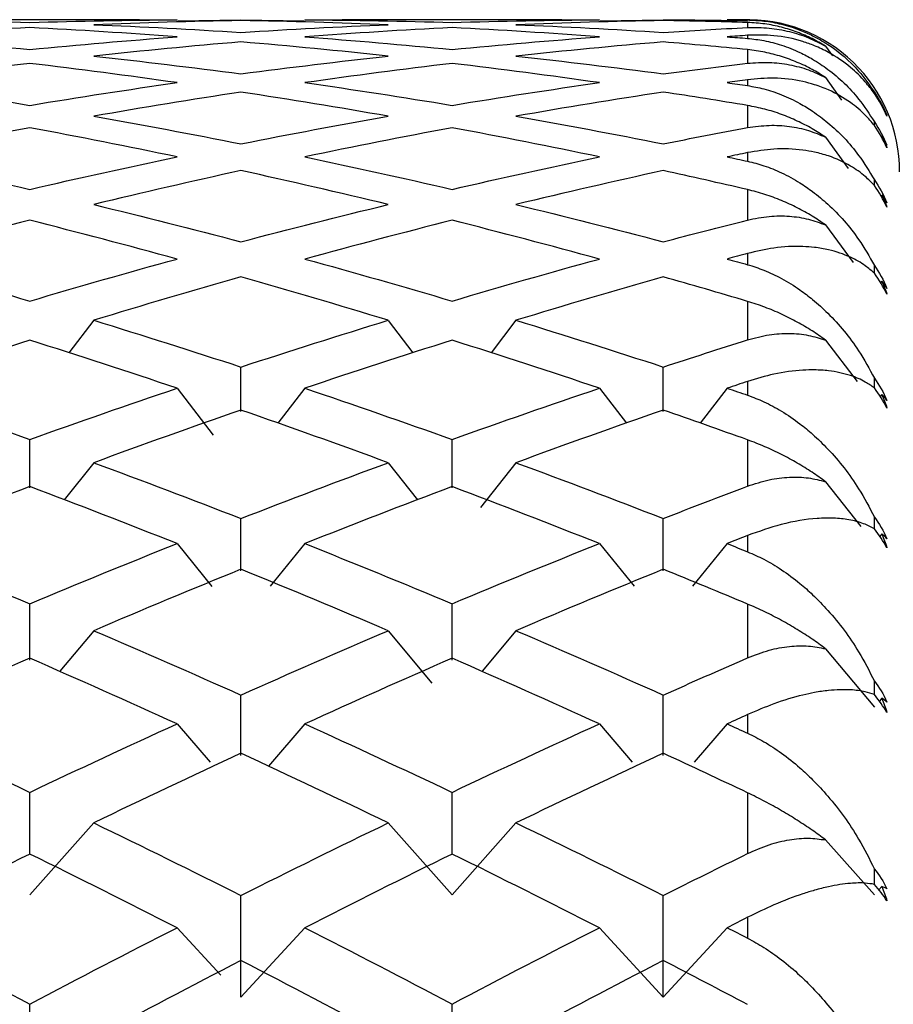
# Paper-space layout '_Left' of a CAD drawing. Units: millimetres. Extents: x -19 to 114, y -22 to 70.
# Drawn here: x -3 to 0, y 9 to 13 of the extents above; entities that cross this region are included whole.
import ezdxf

# ---------------------------------------------------------------- set-up
doc = ezdxf.new("R2010")
doc.units = ezdxf.units.MM

psp = doc.layouts.new('_Left')

# ---------------------------------------------------------------- linework, layer by layer
at = {"color": 7, "linetype": 'Continuous', "lineweight": 25}
for p, q in [((-2.4998, 12.5), (-3.2218, 12.5)), ((-2.3764, 12.4997), (-2.4998, 12.4989)), ((-2.3744, 12.4965), (-2.1664, 12.4998)), ((-2.1664, 12.4998), (-1.9583, 12.4965)), ((-1.833, 12.4989), (-1.9563, 12.4997)), ((-1.1109, 12.5), (-1.833, 12.5)), ((-0.9875, 12.4997), (-1.1109, 12.4989)), ((-0.9854, 12.4965), (-0.7775, 12.4998)), ((-0.5, 12.5), (-0.5, 12.4991)), ((-0.5, 12.4908), (-0.5, 12.4741)), ((-0.5, 12.4486), (-0.5, 12.4385)), ((-0.2435, 12.4128), (-0.2209, 12.3806)), ((-0.5, 12.4015), (-0.5, 12.3566)), ((-0.2435, 12.31), (-0.1908, 12.2354)), ((-0.5, 12.3024), (-0.5, 12.2832)), ((-0.5, 12.2178), (-0.5, 12.145)), ((-0.083, 12.1524), (-0.083, 12.1638)), ((-0.2435, 12.1134), (-0.1693, 12.0101)), ((-0.5, 12.0627), (-0.5, 12.0345)), ((-0.083, 11.9548), (-0.083, 11.9731)), ((-0.5, 11.9411), (-0.5, 11.8409)), ((-0.2435, 11.8247), (-0.1531, 11.7017)), ((-0.5, 11.7311), (-0.5, 11.6941)), ((-0.083, 11.6661), (-0.083, 11.6914)), ((-0.0586, 11.6398), (-0.0625, 11.6345)), ((-0.5, 11.5735), (-0.5, 11.4468)), ((-2.6506, 11.5111), (-2.7322, 11.4038)), ((-1.6821, 11.511), (-1.6006, 11.4038)), ((-1.2618, 11.5111), (-1.3434, 11.4038)), ((-0.2435, 11.4459), (-0.1401, 11.3099)), ((-2.1662, 11.2116), (-2.1662, 11.3575)), ((-0.7774, 11.2116), (-0.7774, 11.3575)), ((-0.5, 11.3102), (-0.5, 11.2648)), ((-2.3766, 11.2874), (-2.2572, 11.1335)), ((-1.9562, 11.2876), (-2.0454, 11.1725)), ((-0.9876, 11.2875), (-0.8984, 11.1725)), ((-0.5674, 11.2876), (-0.6563, 11.173)), ((-0.0586, 11.267), (-0.0636, 11.2603)), ((-2.8606, 10.9595), (-2.8606, 11.1189)), ((-1.4718, 10.9595), (-1.4718, 11.1189)), ((-0.5, 11.1178), (-0.5, 10.9655)), ((-2.6506, 11.0426), (-2.7474, 10.9204)), ((-1.6821, 11.0425), (-1.5853, 10.9204)), ((-1.2618, 11.0426), (-1.3784, 10.8955)), ((-0.2435, 10.9801), (-0.1272, 10.8333)), ((-2.1662, 10.6865), (-2.1662, 10.8592)), ((-0.7774, 10.6865), (-0.7774, 10.8592)), ((-0.5, 10.8033), (-0.5, 10.7497)), ((-0.0586, 10.8084), (-0.065, 10.8003)), ((-2.3766, 10.7764), (-2.2625, 10.636)), ((-1.9562, 10.7766), (-2.0701, 10.6363)), ((-0.9876, 10.7765), (-0.8736, 10.6362)), ((-0.5674, 10.7766), (-0.6813, 10.6363)), ((-2.8606, 10.3931), (-2.8606, 10.5789)), ((-1.4718, 10.3931), (-1.4718, 10.5789)), ((-0.5, 10.5775), (-0.5, 10.4008)), ((-2.6506, 10.4901), (-2.7618, 10.3568)), ((-1.6821, 10.4899), (-1.5383, 10.3176)), ((-1.2618, 10.4901), (-1.373, 10.3568)), ((-0.2435, 10.4306), (-0.083, 10.2383)), ((-2.1662, 10.0799), (-2.1662, 10.2784)), ((-0.7774, 10.0799), (-0.7774, 10.2784)), ((-0.0586, 10.2676), (-0.0666, 10.258)), ((-0.5, 10.2142), (-0.5, 10.1528)), ((-2.3766, 10.1834), (-2.2681, 10.0571)), ((-1.9562, 10.1836), (-2.076, 10.0442)), ((-0.9876, 10.1835), (-0.8792, 10.0574)), ((-0.5674, 10.1836), (-0.6758, 10.0575)), ((-2.8606, 9.7553), (-2.8606, 9.9583)), ((-1.4718, 9.7553), (-1.4718, 9.9583)), ((-0.5, 9.9568), (-0.5, 9.7569)), ((-2.6506, 9.8577), (-2.8607, 9.6211)), ((-1.6821, 9.8575), (-1.472, 9.621)), ((-1.2618, 9.8577), (-1.4718, 9.6211)), ((-0.2435, 9.8019), (-0.083, 9.6211)), ((-0.0586, 9.6486), (-0.0683, 9.6377)), ((-0.5, 9.5473), (-0.5, 9.4786)), ((-2.3766, 9.5128), (-2.2328, 9.3565)), ((-1.9562, 9.5131), (-2.1662, 9.2848)), ((-0.9876, 9.513), (-0.7775, 9.2847)), ((-0.5674, 9.513), (-0.7774, 9.2847))]:
    psp.add_line(p, q, dxfattribs=at)
psp.add_arc((-0.5, 12), 0.5, 0, 92.0815, dxfattribs=at)
for points in [[(-3.3452, 12.4997), (-3.1837, 12.4987), (-3.0223, 12.4958), (-2.8608, 12.4909)], [(-2.8608, 12.474), (-3.0223, 12.4658), (-3.1837, 12.4557), (-3.3452, 12.4437)], [(-2.8608, 12.4909), (-2.6993, 12.4958), (-2.5379, 12.4987), (-2.3764, 12.4997)], [(-2.3764, 12.4437), (-2.5379, 12.4557), (-2.6993, 12.4658), (-2.8608, 12.474)], [(-2.1664, 12.4973), (-2.3278, 12.4946), (-2.4893, 12.49), (-2.6507, 12.4835)], [(-2.6507, 12.4835), (-2.4893, 12.477), (-2.3278, 12.4686), (-2.1664, 12.4582)], [(-1.682, 12.4835), (-1.8434, 12.49), (-2.0049, 12.4946), (-2.1664, 12.4973)], [(-2.1664, 12.4582), (-2.0049, 12.4686), (-1.8434, 12.477), (-1.682, 12.4835)], [(-1.9563, 12.4997), (-1.7948, 12.4987), (-1.6334, 12.4958), (-1.4719, 12.4909)], [(-1.4719, 12.474), (-1.6334, 12.4658), (-1.7948, 12.4557), (-1.9563, 12.4437)], [(-1.4719, 12.4909), (-1.3105, 12.4958), (-1.149, 12.4987), (-0.9875, 12.4997)], [(-0.9875, 12.4437), (-1.149, 12.4557), (-1.3105, 12.4658), (-1.4719, 12.474)], [(-0.7775, 12.4973), (-0.9389, 12.4946), (-1.1004, 12.49), (-1.2619, 12.4835)], [(-1.2619, 12.4835), (-1.1004, 12.477), (-0.9389, 12.4686), (-0.7775, 12.4582)], [(-0.7775, 12.4998), (-0.685, 12.4995), (-0.5925, 12.4984), (-0.5, 12.4968)], [(-0.5, 12.4908), (-0.5925, 12.4936), (-0.685, 12.4958), (-0.7775, 12.4973)], [(-0.7775, 12.4582), (-0.685, 12.4642), (-0.5925, 12.4695), (-0.5, 12.4741)], [(-0.5, 12.5), (-0.5225, 12.4999), (-0.5449, 12.4998), (-0.5674, 12.4997)], [(-0.5674, 12.4997), (-0.5449, 12.4995), (-0.5225, 12.4993), (-0.5, 12.4991)], [(-3.3452, 12.4437), (-3.1837, 12.4316), (-3.0223, 12.4177), (-2.8608, 12.4018)], [(-2.8608, 12.4018), (-2.6993, 12.4177), (-2.5379, 12.4316), (-2.3764, 12.4437)], [(-1.9563, 12.4437), (-1.7948, 12.4316), (-1.6334, 12.4177), (-1.4719, 12.4018)], [(-1.4719, 12.4018), (-1.3105, 12.4177), (-1.149, 12.4316), (-0.9875, 12.4437)], [(-0.5, 12.4486), (-0.5225, 12.447), (-0.5449, 12.4453), (-0.5674, 12.4437)], [(-0.5674, 12.4437), (-0.5449, 12.442), (-0.5225, 12.4403), (-0.5, 12.4385)], [(-2.1664, 12.4269), (-2.3278, 12.4132), (-2.4893, 12.3976), (-2.6507, 12.3801)], [(-1.682, 12.3801), (-1.8434, 12.3976), (-2.0049, 12.4132), (-2.1664, 12.4269)], [(-0.7775, 12.4269), (-0.9389, 12.4132), (-1.1004, 12.3976), (-1.2619, 12.3801)], [(-0.5, 12.4015), (-0.5925, 12.4106), (-0.685, 12.4191), (-0.7775, 12.4269)], [(-2.6507, 12.3801), (-2.4893, 12.3626), (-2.3278, 12.3431), (-2.1664, 12.3218)], [(-2.1664, 12.3218), (-2.0049, 12.3431), (-1.8434, 12.3626), (-1.682, 12.3801)], [(-1.2619, 12.3801), (-1.1004, 12.3626), (-0.9389, 12.3431), (-0.7775, 12.3218)], [(-2.8608, 12.3562), (-3.0223, 12.337), (-3.1837, 12.3159), (-3.3452, 12.2929)], [(-2.3764, 12.2929), (-2.5379, 12.3159), (-2.6993, 12.337), (-2.8608, 12.3562)], [(-1.4719, 12.3562), (-1.6334, 12.337), (-1.7948, 12.3159), (-1.9563, 12.2929)], [(-0.9875, 12.2929), (-1.149, 12.3159), (-1.3105, 12.337), (-1.4719, 12.3562)], [(-0.7775, 12.3218), (-0.685, 12.334), (-0.5925, 12.3456), (-0.5, 12.3566)], [(-3.3452, 12.2929), (-3.1837, 12.27), (-3.0223, 12.2451), (-2.8608, 12.2183)], [(-2.8608, 12.2183), (-2.6993, 12.2451), (-2.5379, 12.27), (-2.3764, 12.2929)], [(-1.9563, 12.2929), (-1.7948, 12.27), (-1.6334, 12.2451), (-1.4719, 12.2183)], [(-1.4719, 12.2183), (-1.3105, 12.2451), (-1.149, 12.27), (-0.9875, 12.2929)], [(-0.5, 12.3024), (-0.5225, 12.2993), (-0.5449, 12.2961), (-0.5674, 12.2929)], [(-0.5674, 12.2929), (-0.5449, 12.2897), (-0.5225, 12.2865), (-0.5, 12.2832)], [(-2.1664, 12.262), (-2.3278, 12.2373), (-2.4893, 12.2108), (-2.6507, 12.1824)], [(-1.682, 12.1824), (-1.8434, 12.2108), (-2.0049, 12.2373), (-2.1664, 12.262)], [(-0.7775, 12.262), (-0.9389, 12.2373), (-1.1004, 12.2108), (-1.2619, 12.1824)], [(-0.5, 12.2178), (-0.5925, 12.2331), (-0.685, 12.2479), (-0.7775, 12.262)], [(-0.083, 12.2618), (-0.0674, 12.2382), (-0.0535, 12.2127), (-0.0417, 12.1855)], [(-0.0417, 12.1823), (-0.0537, 12.2092), (-0.0676, 12.2344), (-0.083, 12.2576)], [(-0.0586, 12.2188), (-0.0526, 12.2069), (-0.047, 12.1948), (-0.0417, 12.1823)], [(-0.0417, 12.1855), (-0.0469, 12.1969), (-0.0526, 12.208), (-0.0586, 12.2188)], [(-2.6507, 12.1824), (-2.4893, 12.154), (-2.3278, 12.1237), (-2.1664, 12.0916)], [(-2.1664, 12.0916), (-2.0049, 12.1237), (-1.8434, 12.154), (-1.682, 12.1824)], [(-1.2619, 12.1824), (-1.1004, 12.154), (-0.9389, 12.1237), (-0.7775, 12.0916)], [(-0.083, 12.1638), (-0.0674, 12.1403), (-0.0535, 12.1148), (-0.0417, 12.0873)], [(-0.0417, 12.0785), (-0.0537, 12.1048), (-0.0676, 12.1295), (-0.083, 12.1524)], [(-2.8608, 12.1444), (-3.0223, 12.1144), (-3.1837, 12.0824), (-3.3452, 12.0487)], [(-2.3764, 12.0487), (-2.5379, 12.0824), (-2.6993, 12.1144), (-2.8608, 12.1444)], [(-1.4719, 12.1444), (-1.6334, 12.1144), (-1.7948, 12.0824), (-1.9563, 12.0487)], [(-0.9875, 12.0487), (-1.149, 12.0824), (-1.3105, 12.1144), (-1.4719, 12.1444)], [(-0.7775, 12.0916), (-0.685, 12.11), (-0.5925, 12.1278), (-0.5, 12.145)], [(-0.0586, 12.1175), (-0.0526, 12.1048), (-0.047, 12.0918), (-0.0417, 12.0785)], [(-0.0417, 12.0873), (-0.0469, 12.0977), (-0.0526, 12.1078), (-0.0586, 12.1175)], [(-0.5, 12.0627), (-0.5225, 12.058), (-0.5449, 12.0534), (-0.5674, 12.0487)], [(-3.3452, 12.0487), (-3.1837, 12.0149), (-3.0223, 11.9793), (-2.8608, 11.9418)], [(-2.8608, 11.9418), (-2.6993, 11.9793), (-2.5379, 12.0149), (-2.3764, 12.0487)], [(-1.9563, 12.0487), (-1.7948, 12.0149), (-1.6334, 11.9793), (-1.4719, 11.9418)], [(-1.4719, 11.9418), (-1.3105, 11.9793), (-1.149, 12.0149), (-0.9875, 12.0487)], [(-0.5674, 12.0487), (-0.5449, 12.044), (-0.5225, 12.0392), (-0.5, 12.0345)], [(-2.1664, 12.0037), (-2.3278, 11.9683), (-2.4893, 11.9311), (-2.6507, 11.892)], [(-1.682, 11.892), (-1.8434, 11.9311), (-2.0049, 11.9683), (-2.1664, 12.0037)], [(-0.7775, 12.0037), (-0.9389, 11.9683), (-1.1004, 11.9311), (-1.2619, 11.892)], [(-0.5, 11.9411), (-0.5925, 11.9625), (-0.685, 11.9834), (-0.7775, 12.0037)], [(-0.083, 11.9731), (-0.0674, 11.95), (-0.0535, 11.9246), (-0.0417, 11.8971)], [(-0.0417, 11.8829), (-0.0537, 11.9082), (-0.0676, 11.9323), (-0.083, 11.9548)], [(-0.0586, 11.924), (-0.0526, 11.9106), (-0.047, 11.8969), (-0.0417, 11.8829)], [(-0.0417, 11.8971), (-0.0469, 11.9064), (-0.0526, 11.9154), (-0.0586, 11.924)], [(-2.6507, 11.892), (-2.4893, 11.8529), (-2.3278, 11.812), (-2.1664, 11.7693)], [(-2.1664, 11.7693), (-2.0049, 11.812), (-1.8434, 11.8529), (-1.682, 11.892)], [(-1.2619, 11.892), (-1.1004, 11.8529), (-0.9389, 11.812), (-0.7775, 11.7693)], [(-2.8608, 11.8401), (-3.0223, 11.7995), (-3.1837, 11.757), (-3.3452, 11.7127)], [(-2.3764, 11.7127), (-2.5379, 11.757), (-2.6993, 11.7995), (-2.8608, 11.8401)], [(-1.4719, 11.8401), (-1.6334, 11.7995), (-1.7948, 11.757), (-1.9563, 11.7127)], [(-0.9875, 11.7127), (-1.149, 11.757), (-1.3105, 11.7995), (-1.4719, 11.8401)], [(-0.7775, 11.7693), (-0.685, 11.7938), (-0.5925, 11.8177), (-0.5, 11.8409)], [(-0.5, 11.7311), (-0.5225, 11.725), (-0.5449, 11.7189), (-0.5674, 11.7127)], [(-3.3452, 11.7127), (-3.1837, 11.6684), (-3.0223, 11.6223), (-2.8608, 11.5744)], [(-2.8608, 11.5744), (-2.6993, 11.6223), (-2.5379, 11.6684), (-2.3764, 11.7127)], [(-1.9563, 11.7127), (-1.7948, 11.6684), (-1.6334, 11.6223), (-1.4719, 11.5744)], [(-1.4719, 11.5744), (-1.3105, 11.6223), (-1.149, 11.6684), (-0.9875, 11.7127)], [(-0.5674, 11.7127), (-0.5449, 11.7065), (-0.5225, 11.7003), (-0.5, 11.6941)], [(-0.083, 11.6914), (-0.0674, 11.6688), (-0.0535, 11.6437), (-0.0417, 11.6163)], [(-0.0417, 11.5968), (-0.0537, 11.6211), (-0.0676, 11.6443), (-0.083, 11.6661)], [(-2.1664, 11.6541), (-2.3278, 11.6082), (-2.4893, 11.5605), (-2.6507, 11.5111)], [(-1.682, 11.5111), (-1.8434, 11.5605), (-2.0049, 11.6082), (-2.1664, 11.6541)], [(-0.7775, 11.6541), (-0.9389, 11.6082), (-1.1004, 11.5605), (-1.2619, 11.5111)], [(-0.5, 11.5735), (-0.5925, 11.6009), (-0.685, 11.6278), (-0.7775, 11.6541)], [(-0.0586, 11.6398), (-0.0526, 11.6257), (-0.047, 11.6114), (-0.0417, 11.5968)], [(-0.0417, 11.6163), (-0.0469, 11.6245), (-0.0526, 11.6323), (-0.0586, 11.6398)], [(-2.6507, 11.5111), (-2.4893, 11.4617), (-2.3278, 11.4105), (-2.1664, 11.3575)], [(-2.1664, 11.3575), (-2.0049, 11.4105), (-1.8434, 11.4617), (-1.682, 11.5111)], [(-1.2619, 11.5111), (-1.1004, 11.4617), (-0.9389, 11.4105), (-0.7775, 11.3575)], [(-2.8608, 11.4458), (-3.0223, 11.3948), (-3.1837, 11.3421), (-3.3452, 11.2876)], [(-2.3764, 11.2876), (-2.5379, 11.3421), (-2.6993, 11.3948), (-2.8608, 11.4458)], [(-1.4719, 11.4458), (-1.6334, 11.3948), (-1.7948, 11.3421), (-1.9563, 11.2876)], [(-0.9875, 11.2876), (-1.149, 11.3421), (-1.3105, 11.3948), (-1.4719, 11.4458)], [(-0.7775, 11.3575), (-0.685, 11.3878), (-0.5925, 11.4176), (-0.5, 11.4468)], [(-0.5, 11.3102), (-0.5225, 11.3027), (-0.5449, 11.2952), (-0.5674, 11.2876)], [(-0.083, 11.3207), (-0.0674, 11.2987), (-0.0535, 11.2741), (-0.0417, 11.2471)], [(-0.083, 11.2887), (-0.083, 11.2994), (-0.083, 11.31), (-0.083, 11.3207)], [(-3.3452, 11.2876), (-3.1837, 11.2331), (-3.0223, 11.1769), (-2.8608, 11.119)], [(-2.8608, 11.119), (-2.6993, 11.1769), (-2.5379, 11.2331), (-2.3764, 11.2876)], [(-1.9563, 11.2876), (-1.7948, 11.2331), (-1.6334, 11.1769), (-1.4719, 11.119)], [(-1.4719, 11.119), (-1.3105, 11.1769), (-1.149, 11.2331), (-0.9875, 11.2876)], [(-0.5674, 11.2876), (-0.5449, 11.28), (-0.5225, 11.2724), (-0.5, 11.2648)], [(-0.0417, 11.2225), (-0.0537, 11.2454), (-0.0676, 11.2676), (-0.083, 11.2887)], [(-0.0586, 11.267), (-0.0526, 11.2524), (-0.047, 11.2376), (-0.0417, 11.2225)], [(-0.0417, 11.2471), (-0.0469, 11.2541), (-0.0526, 11.2607), (-0.0586, 11.267)], [(-2.1664, 11.2157), (-2.3278, 11.1597), (-2.4893, 11.102), (-2.6507, 11.0426)], [(-1.682, 11.0426), (-1.8434, 11.102), (-2.0049, 11.1597), (-2.1664, 11.2157)], [(-0.7775, 11.2157), (-0.9389, 11.1597), (-1.1004, 11.102), (-1.2619, 11.0426)], [(-0.5, 11.1178), (-0.5925, 11.151), (-0.685, 11.1837), (-0.7775, 11.2157)], [(-2.6507, 11.0426), (-2.4893, 10.9832), (-2.3278, 10.9221), (-2.1664, 10.8592)], [(-2.1664, 10.8592), (-2.0049, 10.9221), (-1.8434, 10.9832), (-1.682, 11.0426)], [(-1.2619, 11.0426), (-1.1004, 10.9832), (-0.9389, 10.9221), (-0.7775, 10.8592)], [(-2.8608, 10.9643), (-3.0223, 10.9034), (-3.1837, 10.8408), (-3.3452, 10.7766)], [(-2.3764, 10.7766), (-2.5379, 10.8408), (-2.6993, 10.9034), (-2.8608, 10.9643)], [(-1.4719, 10.9643), (-1.6334, 10.9034), (-1.7948, 10.8408), (-1.9563, 10.7766)], [(-0.9875, 10.7766), (-1.149, 10.8408), (-1.3105, 10.9034), (-1.4719, 10.9643)], [(-0.7775, 10.8592), (-0.685, 10.8952), (-0.5925, 10.9306), (-0.5, 10.9655)], [(-0.083, 10.8638), (-0.0674, 10.8427), (-0.0535, 10.8188), (-0.0417, 10.7924)], [(-0.083, 10.8254), (-0.083, 10.8382), (-0.083, 10.851), (-0.083, 10.8638)], [(-0.0417, 10.7627), (-0.0537, 10.7842), (-0.0676, 10.8052), (-0.083, 10.8254)], [(-0.5, 10.8033), (-0.5225, 10.7944), (-0.5449, 10.7855), (-0.5674, 10.7766)], [(-0.0586, 10.8084), (-0.0526, 10.7934), (-0.047, 10.7782), (-0.0417, 10.7627)], [(-0.0417, 10.7924), (-0.0469, 10.7981), (-0.0526, 10.8034), (-0.0586, 10.8084)], [(-3.3452, 10.7766), (-3.1837, 10.7123), (-3.0223, 10.6464), (-2.8608, 10.5789)], [(-2.8608, 10.5789), (-2.6993, 10.6464), (-2.5379, 10.7123), (-2.3764, 10.7766)], [(-1.9563, 10.7766), (-1.7948, 10.7123), (-1.6334, 10.6464), (-1.4719, 10.5789)], [(-1.4719, 10.5789), (-1.3105, 10.6464), (-1.149, 10.7123), (-0.9875, 10.7766)], [(-0.5674, 10.7766), (-0.5449, 10.7676), (-0.5225, 10.7587), (-0.5, 10.7497)], [(-2.1664, 10.6921), (-2.3278, 10.6264), (-2.4893, 10.559), (-2.6507, 10.4901)], [(-1.682, 10.4901), (-1.8434, 10.559), (-2.0049, 10.6264), (-2.1664, 10.6921)], [(-0.7775, 10.6921), (-0.9389, 10.6264), (-1.1004, 10.559), (-1.2619, 10.4901)], [(-0.5, 10.5775), (-0.5925, 10.6163), (-0.685, 10.6544), (-0.7775, 10.6921)], [(-2.6507, 10.4901), (-2.4893, 10.4211), (-2.3278, 10.3505), (-2.1664, 10.2783)], [(-2.1664, 10.2783), (-2.0049, 10.3505), (-1.8434, 10.4211), (-1.682, 10.4901)], [(-1.2619, 10.4901), (-1.1004, 10.4211), (-0.9389, 10.3505), (-0.7775, 10.2783)], [(-2.8608, 10.3994), (-3.0223, 10.3291), (-3.1837, 10.2571), (-3.3452, 10.1836)], [(-2.3764, 10.1836), (-2.5379, 10.2571), (-2.6993, 10.3291), (-2.8608, 10.3994)], [(-1.4719, 10.3994), (-1.6334, 10.3291), (-1.7948, 10.2571), (-1.9563, 10.1836)], [(-0.9875, 10.1836), (-1.149, 10.2571), (-1.3105, 10.3291), (-1.4719, 10.3994)], [(-0.7775, 10.2783), (-0.685, 10.3197), (-0.5925, 10.3605), (-0.5, 10.4008)], [(-0.083, 10.3243), (-0.0674, 10.3041), (-0.0535, 10.2811), (-0.0417, 10.2555)], [(-0.083, 10.2797), (-0.083, 10.2945), (-0.083, 10.3094), (-0.083, 10.3243)], [(-0.0417, 10.2211), (-0.0537, 10.2409), (-0.0676, 10.2606), (-0.083, 10.2797)], [(-0.0586, 10.2676), (-0.0526, 10.2523), (-0.047, 10.2368), (-0.0417, 10.2211)], [(-0.0417, 10.2555), (-0.0469, 10.2599), (-0.0526, 10.2639), (-0.0586, 10.2676)], [(-0.5, 10.2142), (-0.5225, 10.204), (-0.5449, 10.1938), (-0.5674, 10.1836)], [(-3.3452, 10.1836), (-3.1837, 10.11), (-3.0223, 10.0349), (-2.8608, 9.9583)], [(-2.8608, 9.9583), (-2.6993, 10.0349), (-2.5379, 10.11), (-2.3764, 10.1836)], [(-1.9563, 10.1836), (-1.7948, 10.11), (-1.6334, 10.0349), (-1.4719, 9.9583)], [(-1.4719, 9.9583), (-1.3105, 10.0349), (-1.149, 10.11), (-0.9875, 10.1836)], [(-0.5674, 10.1836), (-0.5449, 10.1733), (-0.5225, 10.1631), (-0.5, 10.1528)], [(-2.1664, 10.087), (-2.3278, 10.0121), (-2.4893, 9.9357), (-2.6507, 9.8577)], [(-1.682, 9.8577), (-1.8434, 9.9357), (-2.0049, 10.0121), (-2.1664, 10.087)], [(-0.7775, 10.087), (-0.9389, 10.0121), (-1.1004, 9.9357), (-1.2619, 9.8577)], [(-0.5, 9.9568), (-0.5925, 10.0007), (-0.685, 10.0441), (-0.7775, 10.087)], [(-2.6507, 9.8577), (-2.4893, 9.7797), (-2.3278, 9.7002), (-2.1664, 9.6192)], [(-2.1664, 9.6192), (-2.0049, 9.7002), (-1.8434, 9.7797), (-1.682, 9.8577)], [(-1.2619, 9.8577), (-1.1004, 9.7797), (-0.9389, 9.7002), (-0.7775, 9.6192)], [(-2.8608, 9.7554), (-3.0223, 9.6761), (-3.1837, 9.5953), (-3.3452, 9.513)], [(-2.3764, 9.513), (-2.5379, 9.5953), (-2.6993, 9.6761), (-2.8608, 9.7554)], [(-1.4719, 9.7554), (-1.6334, 9.6761), (-1.7948, 9.5953), (-1.9563, 9.513)], [(-0.9875, 9.513), (-1.149, 9.5953), (-1.3105, 9.6761), (-1.4719, 9.7554)], [(-0.7775, 9.6192), (-0.685, 9.6656), (-0.5925, 9.7115), (-0.5, 9.7569)], [(-0.083, 9.7061), (-0.0674, 9.6871), (-0.0535, 9.6652), (-0.0417, 9.6405)], [(-0.0417, 9.6016), (-0.0537, 9.6197), (-0.0676, 9.6378), (-0.083, 9.6557)], [(-0.0586, 9.6486), (-0.0526, 9.6331), (-0.047, 9.6174), (-0.0417, 9.6016)], [(-0.0417, 9.6405), (-0.0469, 9.6436), (-0.0526, 9.6463), (-0.0586, 9.6486)], [(-2.1662, 9.2848), (-2.1662, 9.3957), (-2.1662, 9.5072), (-2.1662, 9.6193)], [(-0.7774, 9.2847), (-0.7774, 9.3957), (-0.7774, 9.5072), (-0.7774, 9.6192)], [(-0.5, 9.5473), (-0.5225, 9.5359), (-0.5449, 9.5245), (-0.5674, 9.513)], [(-3.3452, 9.513), (-3.1837, 9.4308), (-3.0223, 9.347), (-2.8608, 9.2619)], [(-2.8608, 9.2619), (-2.6993, 9.347), (-2.5379, 9.4308), (-2.3764, 9.513)], [(-1.9563, 9.513), (-1.7948, 9.4308), (-1.6334, 9.347), (-1.4719, 9.2619)], [(-1.4719, 9.2619), (-1.3105, 9.347), (-1.149, 9.4308), (-0.9875, 9.513)], [(-0.5674, 9.513), (-0.5449, 9.5016), (-0.5225, 9.4901), (-0.5, 9.4786)], [(-2.1664, 9.4052), (-2.3278, 9.3217), (-2.4893, 9.2367), (-2.6507, 9.1503)], [(-1.682, 9.1503), (-1.8434, 9.2367), (-2.0049, 9.3217), (-2.1664, 9.4052)], [(-0.7775, 9.4052), (-0.9389, 9.3217), (-1.1004, 9.2367), (-1.2619, 9.1503)], [(-0.5, 9.2602), (-0.5925, 9.309), (-0.685, 9.3573), (-0.7775, 9.4052)], [(-2.8607, 8.9307), (-2.8606, 9.0405), (-2.8606, 9.1509), (-2.8606, 9.2619)], [(-1.4718, 8.9307), (-1.4718, 9.0405), (-1.4718, 9.1509), (-1.4718, 9.2619)]]:
    psp.add_open_spline(points, degree=3, dxfattribs=at)
for points, knots in [([(-0.5, 12.4991), (-0.4821, 12.4984), (-0.444, 12.4968), (-0.3864, 12.4858), (-0.333, 12.4689), (-0.2822, 12.4463), (-0.2141, 12.4068), (-0.1428, 12.347), (-0.0996, 12.2855), (-0.083, 12.2618)], [0, 0, 0, 0, 0.10367, 0.219739, 0.348245, 0.441809, 0.55945, 0.830424, 1, 1, 1, 1]), ([(-0.2435, 12.4128), (-0.2584, 12.4215), (-0.2891, 12.4393), (-0.3377, 12.4599), (-0.3896, 12.4762), (-0.4445, 12.4874), (-0.4811, 12.4897), (-0.5, 12.4908)], [0, 0, 0, 0, 0.175088, 0.361886, 0.561216, 0.773743, 1, 1, 1, 1]), ([(-0.5, 12.4741), (-0.4765, 12.4744), (-0.4313, 12.4748), (-0.3639, 12.4625), (-0.3014, 12.443), (-0.2623, 12.4226), (-0.2435, 12.4128)], [0, 0, 0, 0, 0.280667, 0.540074, 0.779356, 1, 1, 1, 1]), ([(-0.083, 12.2576), (-0.0928, 12.2705), (-0.1164, 12.3018), (-0.1655, 12.349), (-0.2224, 12.3879), (-0.2765, 12.4137), (-0.3351, 12.4347), (-0.4075, 12.4505), (-0.471, 12.4492), (-0.5, 12.4486)], [0, 0, 0, 0, 0.101803, 0.2470915, 0.4360614, 0.5445832, 0.6310346, 0.8313291, 1, 1, 1, 1]), ([(-0.5, 12.4385), (-0.4821, 12.4365), (-0.444, 12.4322), (-0.3864, 12.4169), (-0.333, 12.3957), (-0.2822, 12.3687), (-0.2141, 12.3231), (-0.1428, 12.2562), (-0.0996, 12.1894), (-0.083, 12.1638)], [0, 0, 0, 0, 0.10367, 0.219739, 0.348245, 0.441809, 0.55945, 0.830424, 1, 1, 1, 1]), ([(-0.2435, 12.31), (-0.2584, 12.3191), (-0.2891, 12.3381), (-0.3377, 12.361), (-0.3896, 12.3799), (-0.4445, 12.3943), (-0.4811, 12.3991), (-0.5, 12.4015)], [0, 0, 0, 0, 0.175088, 0.361886, 0.561216, 0.773743, 1, 1, 1, 1]), ([(-0.5, 12.3566), (-0.4765, 12.3584), (-0.4313, 12.3618), (-0.3639, 12.3535), (-0.3014, 12.3374), (-0.2623, 12.3189), (-0.2435, 12.31)], [0, 0, 0, 0, 0.280667, 0.540074, 0.779356, 1, 1, 1, 1]), ([(-0.083, 12.1524), (-0.0928, 12.1639), (-0.1164, 12.1918), (-0.1655, 12.2327), (-0.2224, 12.2654), (-0.2765, 12.2858), (-0.3351, 12.3013), (-0.4075, 12.3109), (-0.471, 12.3051), (-0.5, 12.3024)], [0, 0, 0, 0, 0.101803, 0.247092, 0.436061, 0.544583, 0.631035, 0.831329, 1, 1, 1, 1]), ([(-0.5, 12.2832), (-0.4821, 12.28), (-0.444, 12.2731), (-0.3864, 12.2535), (-0.333, 12.2282), (-0.2822, 12.197), (-0.2141, 12.1456), (-0.1428, 12.0721), (-0.0996, 12.0006), (-0.083, 11.9731)], [0, 0, 0, 0, 0.10367, 0.219739, 0.348245, 0.441809, 0.55945, 0.830424, 1, 1, 1, 1]), ([(-0.2435, 12.1134), (-0.2584, 12.1231), (-0.2891, 12.143), (-0.3377, 12.1679), (-0.3896, 12.1895), (-0.4445, 12.207), (-0.4811, 12.2141), (-0.5, 12.2178)], [0, 0, 0, 0, 0.175088, 0.361886, 0.561216, 0.773743, 1, 1, 1, 1]), ([(-0.5, 12.145), (-0.4765, 12.1483), (-0.4313, 12.1547), (-0.3639, 12.1505), (-0.3014, 12.138), (-0.2623, 12.1214), (-0.2435, 12.1134)], [0, 0, 0, 0, 0.280667, 0.540074, 0.779356, 1, 1, 1, 1]), ([(-0.083, 11.9548), (-0.0928, 11.9647), (-0.1164, 11.9889), (-0.1655, 12.0234), (-0.2224, 12.0495), (-0.2765, 12.0643), (-0.3351, 12.0742), (-0.4075, 12.0777), (-0.471, 12.0674), (-0.5, 12.0627)], [0, 0, 0, 0, 0.101803, 0.247092, 0.436061, 0.544583, 0.631035, 0.831329, 1, 1, 1, 1]), ([(-0.5, 12.0345), (-0.4821, 12.03), (-0.444, 12.0205), (-0.3864, 11.9968), (-0.333, 11.9676), (-0.2822, 11.9325), (-0.2141, 11.8756), (-0.1428, 11.7962), (-0.0996, 11.7205), (-0.083, 11.6914)], [0, 0, 0, 0, 0.10367, 0.219739, 0.348245, 0.441809, 0.55945, 0.830424, 1, 1, 1, 1]), ([(-0.2435, 11.8247), (-0.2584, 11.8347), (-0.2891, 11.8555), (-0.3377, 11.8823), (-0.3896, 11.9063), (-0.4445, 11.9267), (-0.4811, 11.9362), (-0.5, 11.9411)], [0, 0, 0, 0, 0.175088, 0.361886, 0.561216, 0.773743, 1, 1, 1, 1]), ([(-0.5, 11.8409), (-0.4765, 11.8458), (-0.4313, 11.8551), (-0.3639, 11.8551), (-0.3014, 11.8461), (-0.2623, 11.8316), (-0.2435, 11.8247)], [0, 0, 0, 0, 0.280667, 0.540074, 0.779356, 1, 1, 1, 1]), ([(-0.083, 11.6661), (-0.0928, 11.6745), (-0.1164, 11.6948), (-0.1655, 11.7225), (-0.2224, 11.7419), (-0.2765, 11.7511), (-0.3351, 11.7553), (-0.4075, 11.7525), (-0.471, 11.7378), (-0.5, 11.7311)], [0, 0, 0, 0, 0.101803, 0.247092, 0.436061, 0.544583, 0.631035, 0.831329, 1, 1, 1, 1]), ([(-0.5, 11.6941), (-0.4821, 11.6885), (-0.444, 11.6765), (-0.3864, 11.6489), (-0.333, 11.6159), (-0.2822, 11.5772), (-0.2141, 11.5153), (-0.1428, 11.4305), (-0.0996, 11.3512), (-0.083, 11.3207)], [0, 0, 0, 0, 0.10367, 0.219739, 0.348245, 0.441809, 0.55945, 0.830424, 1, 1, 1, 1]), ([(-0.2435, 11.4459), (-0.2584, 11.4563), (-0.2891, 11.4778), (-0.3377, 11.5063), (-0.3896, 11.5324), (-0.4445, 11.5557), (-0.4811, 11.5674), (-0.5, 11.5735)], [0, 0, 0, 0, 0.175088, 0.361886, 0.561216, 0.773743, 1, 1, 1, 1]), ([(-0.5, 11.4468), (-0.4765, 11.4531), (-0.4313, 11.4653), (-0.3639, 11.4694), (-0.3014, 11.4641), (-0.2623, 11.4518), (-0.2435, 11.4459)], [0, 0, 0, 0, 0.280667, 0.540074, 0.779356, 1, 1, 1, 1]), ([(-0.083, 11.2887), (-0.0928, 11.2954), (-0.1164, 11.3118), (-0.1655, 11.3325), (-0.2224, 11.345), (-0.2765, 11.3484), (-0.3351, 11.347), (-0.4075, 11.3379), (-0.471, 11.3189), (-0.5, 11.3102)], [0, 0, 0, 0, 0.101803, 0.247092, 0.436061, 0.544583, 0.631035, 0.831329, 1, 1, 1, 1]), ([(-0.5, 11.2648), (-0.4821, 11.258), (-0.444, 11.2436), (-0.3864, 11.2122), (-0.333, 11.1758), (-0.2822, 11.1337), (-0.2141, 11.0673), (-0.1428, 10.9777), (-0.0996, 10.8955), (-0.083, 10.8638)], [0, 0, 0, 0, 0.10367, 0.219739, 0.348244, 0.441809, 0.55945, 0.830424, 1, 1, 1, 1]), ([(-0.2435, 10.9801), (-0.2584, 10.9907), (-0.2891, 11.0127), (-0.3377, 11.0426), (-0.3896, 11.0708), (-0.4445, 11.0967), (-0.4811, 11.1107), (-0.5, 11.1178)], [0, 0, 0, 0, 0.175088, 0.361886, 0.561216, 0.773743, 1, 1, 1, 1]), ([(-0.5, 10.9655), (-0.4765, 10.9733), (-0.4313, 10.9883), (-0.3639, 10.9964), (-0.3014, 10.9949), (-0.2623, 10.9849), (-0.2435, 10.9801)], [0, 0, 0, 0, 0.280667, 0.540074, 0.779356, 1, 1, 1, 1]), ([(-0.083, 10.8254), (-0.0945, 10.8313), (-0.1198, 10.8442), (-0.1649, 10.8556), (-0.2163, 10.8613), (-0.2882, 10.8597), (-0.3811, 10.8453), (-0.4627, 10.8165), (-0.5, 10.8033)], [0, 0, 0, 0, 0.119154, 0.262566, 0.393324, 0.524511, 0.783018, 1, 1, 1, 1]), ([(-0.5, 10.7497), (-0.4821, 10.7418), (-0.444, 10.7251), (-0.3864, 10.6903), (-0.333, 10.6507), (-0.2822, 10.6056), (-0.2141, 10.5351), (-0.1428, 10.4415), (-0.0996, 10.3568), (-0.083, 10.3243)], [0, 0, 0, 0, 0.10367, 0.219739, 0.348244, 0.441809, 0.55945, 0.830424, 1, 1, 1, 1]), ([(-0.2435, 10.4306), (-0.2584, 10.4415), (-0.2891, 10.4638), (-0.3377, 10.495), (-0.3896, 10.525), (-0.4445, 10.5533), (-0.4811, 10.5693), (-0.5, 10.5775)], [0, 0, 0, 0, 0.175088, 0.361886, 0.561216, 0.773743, 1, 1, 1, 1]), ([(-0.5, 10.4008), (-0.4765, 10.41), (-0.4313, 10.4276), (-0.3639, 10.4397), (-0.3014, 10.442), (-0.2623, 10.4343), (-0.2435, 10.4306)], [0, 0, 0, 0, 0.280667, 0.540074, 0.779356, 1, 1, 1, 1]), ([(-0.083, 10.2797), (-0.0928, 10.2829), (-0.1164, 10.2909), (-0.1655, 10.2972), (-0.2224, 10.2957), (-0.2765, 10.2876), (-0.3351, 10.2749), (-0.4075, 10.2537), (-0.471, 10.2266), (-0.5, 10.2142)], [0, 0, 0, 0, 0.101803, 0.247092, 0.436061, 0.544583, 0.631035, 0.831329, 1, 1, 1, 1]), ([(-0.5, 10.1528), (-0.4821, 10.1439), (-0.444, 10.125), (-0.3864, 10.087), (-0.333, 10.0445), (-0.2822, 9.9967), (-0.2141, 9.9228), (-0.1428, 9.8258), (-0.0996, 9.7394), (-0.083, 9.7061)], [0, 0, 0, 0, 0.10367, 0.219739, 0.348244, 0.441809, 0.55945, 0.830424, 1, 1, 1, 1]), ([(-0.2435, 9.8019), (-0.2584, 9.8127), (-0.2891, 9.8353), (-0.3377, 9.8674), (-0.3896, 9.899), (-0.4445, 9.9296), (-0.4811, 9.9475), (-0.5, 9.9568)], [0, 0, 0, 0, 0.175088, 0.361886, 0.561216, 0.773743, 1, 1, 1, 1]), ([(-0.5, 9.7569), (-0.4765, 9.7674), (-0.4313, 9.7875), (-0.3639, 9.8035), (-0.3014, 9.8096), (-0.2623, 9.8044), (-0.2435, 9.8019)], [0, 0, 0, 0, 0.280667, 0.540074, 0.779356, 1, 1, 1, 1]), ([(-0.083, 9.6557), (-0.083, 9.66), (-0.083, 9.6768), (-0.083, 9.6936), (-0.083, 9.7061)], [0, 0, 0, 0, 0.257522, 1, 1, 1, 1]), ([(-0.083, 9.6557), (-0.0928, 9.6572), (-0.1164, 9.6609), (-0.1655, 9.6599), (-0.2224, 9.6514), (-0.2765, 9.6376), (-0.3351, 9.6194), (-0.4075, 9.5922), (-0.471, 9.5614), (-0.5, 9.5473)], [0, 0, 0, 0, 0.101803, 0.2470915, 0.4360614, 0.5445832, 0.6310346, 0.8313291, 1, 1, 1, 1]), ([(-0.5, 9.4786), (-0.4821, 9.4688), (-0.444, 9.4479), (-0.3864, 9.4069), (-0.333, 9.3618), (-0.2822, 9.3117), (-0.2141, 9.2349), (-0.1428, 9.1353), (-0.0996, 9.0478), (-0.083, 9.0141)], [0, 0, 0, 0, 0.10367, 0.219739, 0.348244, 0.441809, 0.55945, 0.830424, 1, 1, 1, 1])]:
    psp.add_open_spline(points, degree=3, knots=knots, dxfattribs=at)

doc.saveas('drawing.dxf')
